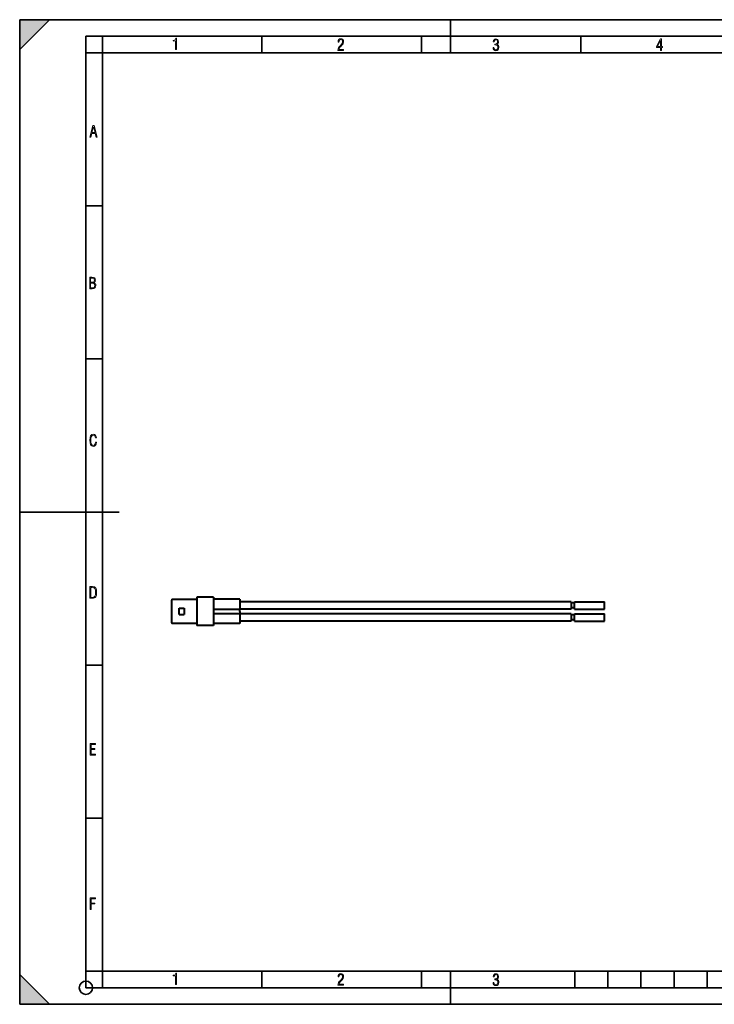
# Model space of a CAD drawing. Extents: x 0 to 420, y 0 to 297.
# Drawn here: x 0 to 210, y 0 to 297 of the extents above; entities that cross this region are included whole.
import ezdxf

# ---------------------------------------------------------------- set-up
doc = ezdxf.new("R2010")
doc.units = 0

msp = doc.modelspace()

# ---------------------------------------------------------------- linework, layer by layer
at = {"color": 7, "lineweight": 35}
for p, q in [((0, 0), (0, 297)), ((0, 297), (420, 297)), ((0, 288), (9, 297)), ((0, 0), (0, 297)), ((0, 297), (420, 297)), ((0, 288), (0, 297)), ((0, 297), (9, 297)), ((130, 287), (130, 297)), ((20.000401, 4.99976), (20.000401, 292)), ((20.000401, 292), (415, 292)), ((25.000401, 287), (25.000401, 292)), ((73.125504, 287), (73.125504, 292)), ((121.250999, 287), (121.250999, 292)), ((169.376007, 287), (169.376007, 292)), ((20.000401, 287), (25.000401, 287)), ((25.000401, 9.99976), (25.000401, 287)), ((25.000401, 287), (410, 287)), ((20.000401, 240.832993), (25.000401, 240.832993)), ((20.000401, 194.667007), (25.000401, 194.667007)), ((0, 148.5), (30, 148.5)), ((20.000401, 102.333), (25.000401, 102.333)), ((20.000401, 56.166599), (25.000401, 56.166599)), ((0, 9), (9, 0)), ((0, 0), (0, 9)), ((20.000401, 10), (25.000401, 10)), ((20.000401, 9.99976), (25.000401, 9.99976)), ((25.000401, 9.99976), (410, 9.99976)), ((25.0005, 4.99976), (25.0005, 9.99976)), ((73.125504, 4.99976), (73.125504, 9.99976)), ((121.250999, 4.99976), (121.250999, 9.99976)), ((130, 0), (130, 9.99976)), ((167.501007, 4.99976), (167.501007, 9.99976)), ((177.501007, 4.99976), (177.501007, 9.99976)), ((187.501007, 4.99976), (187.501007, 9.99976)), ((197.501007, 4.99976), (197.501007, 9.99976)), ((207.501007, 4.99976), (207.501007, 9.99976)), ((20.000401, 4.99976), (167.501007, 4.99976)), ((167.501007, 4.99976), (177.501007, 4.99976)), ((177.501007, 4.99976), (187.501007, 4.99976)), ((187.501007, 4.99976), (197.501007, 4.99976)), ((197.501007, 4.99976), (207.501007, 4.99976)), ((207.501007, 4.99976), (217.5, 4.99976)), ((0, 0), (420, 0)), ((0, 0), (420, 0)), ((0, 0), (9, 0))]:
    msp.add_line(p, q, dxfattribs=at)
at = {"color": 7, "lineweight": 40}
for p, q in [((45.857346, 121.945534), (45.857346, 118.520531)), ((53.457344, 122.145531), (46.057343, 122.145531)), ((53.457344, 122.770531), (53.457344, 118.520531)), ((58.457344, 122.770531), (53.457344, 122.770531)), ((58.457344, 122.770531), (58.457344, 118.520531)), ((66.457344, 122.220528), (58.457344, 122.220528)), ((66.457344, 122.220528), (66.457344, 119.154343)), ((48.157345, 118.520531), (48.157345, 119.470528)), ((48.157345, 119.470528), (49.657345, 119.470528)), ((49.657345, 119.470528), (49.657345, 117.570534)), ((58.457344, 119.154343), (66.457344, 119.154343)), ((166.457336, 121.420532), (66.457344, 121.420532)), ((166.457336, 119.220528), (66.457344, 119.220528)), ((66.457344, 118.520531), (66.457344, 119.154343)), ((166.457336, 121.420532), (166.457336, 120.320534)), ((167.457336, 121.070534), (166.457336, 121.070534)), ((166.457336, 120.320534), (166.457336, 119.220528)), ((167.457336, 119.570534), (166.457336, 119.570534)), ((167.457336, 120.320534), (167.457336, 121.420532)), ((167.457336, 121.420532), (176.457336, 121.420532)), ((167.457336, 119.220528), (167.457336, 120.320534)), ((167.457336, 119.220528), (176.457336, 119.220528)), ((176.457336, 120.320534), (176.457336, 121.420532)), ((176.457336, 120.320534), (176.457336, 121.070534)), ((176.457336, 119.570534), (176.457336, 120.320534)), ((176.457336, 119.220528), (176.457336, 120.320534)), ((45.857346, 118.520531), (45.857346, 115.095528)), ((48.157345, 117.570534), (48.157345, 118.520531)), ((48.157345, 117.570534), (49.657345, 117.570534)), ((53.457344, 118.520531), (53.457344, 114.270531)), ((58.457344, 118.520531), (58.457344, 114.270531)), ((58.457344, 117.886719), (66.457344, 117.886719)), ((66.457344, 118.520531), (66.457344, 117.886719)), ((66.457344, 117.886719), (66.457344, 114.820534)), ((166.457336, 117.820534), (66.457344, 117.820534)), ((166.457336, 117.820534), (166.457336, 116.720528)), ((167.457336, 117.470528), (166.457336, 117.470528)), ((166.457336, 116.720528), (166.457336, 115.620529)), ((167.457336, 115.970528), (166.457336, 115.970528)), ((167.457336, 116.720528), (167.457336, 117.820534)), ((167.457336, 117.820534), (176.457336, 117.820534)), ((167.457336, 115.620529), (167.457336, 116.720528)), ((176.457336, 116.720528), (176.457336, 117.820534)), ((176.457336, 116.720528), (176.457336, 117.470528)), ((176.457336, 115.970528), (176.457336, 116.720528)), ((176.457336, 115.620529), (176.457336, 116.720528)), ((53.457344, 114.895531), (46.057343, 114.895531)), ((58.457344, 114.270531), (53.457344, 114.270531)), ((66.457344, 114.820534), (58.457344, 114.820534)), ((166.457336, 115.620529), (66.457344, 115.620529)), ((167.457336, 115.620529), (176.457336, 115.620529))]:
    msp.add_line(p, q, dxfattribs=at)
at = {"color": 7, "lineweight": 18}
for p, q in [((46.057343, 122.145531), (46.057343, 118.520531)), ((46.057343, 118.520531), (46.057343, 114.895531))]:
    msp.add_line(p, q, dxfattribs=at)
for points in [[(47.03595, 287.977722), (47.322525, 287.977722), (47.322525, 291.426056), (47.101723, 291.426056), (47.026554, 291.120667), (46.876217, 290.918671), (46.63662, 290.796509), (46.303062, 290.754242), (46.303062, 290.575714), (46.490982, 290.571014), (47.03595, 290.613281)], [(96.03479, 287.748749), (97.749557, 287.748749), (97.749557, 288.035339), (96.349556, 288.035339), (96.396538, 288.279633), (96.537476, 288.519226), (96.758286, 288.777618), (97.049561, 289.064178), (97.373718, 289.378937), (97.632111, 289.764191), (97.740166, 290.332642), (97.679092, 290.722565), (97.509964, 291.013855), (97.24218, 291.197083), (96.899223, 291.262848), (96.560966, 291.197083), (96.307274, 291.004456), (96.142845, 290.699097), (96.086472, 290.295044), (96.086472, 290.243378), (96.354256, 290.243378), (96.391838, 290.572235), (96.499893, 290.811829), (96.678421, 290.952789), (96.927414, 290.999756), (97.138824, 290.952789), (97.303253, 290.825928), (97.411301, 290.623901), (97.448891, 290.35614), (97.397209, 290.008484), (97.256271, 289.721893), (96.786469, 289.19574), (96.457611, 288.857483), (96.218018, 288.538025), (96.081772, 288.17627)], [(142.865891, 288.620239), (142.926971, 288.197418), (143.0961, 287.88266), (143.359192, 287.694733), (143.706833, 287.628967), (144.077972, 287.694733), (144.359863, 287.896759), (144.538376, 288.220917), (144.604156, 288.648438), (144.566574, 288.963196), (144.463211, 289.216888), (144.289383, 289.404785), (144.04039, 289.536346), (144.237701, 289.667877), (144.383347, 289.851105), (144.47261, 290.081299), (144.505493, 290.35849), (144.444412, 290.710846), (144.284683, 290.978638), (144.030991, 291.152466), (143.711533, 291.213531), (143.396774, 291.152466), (143.157166, 290.973938), (143.002136, 290.682648), (142.945755, 290.292725), (143.227646, 290.292725), (143.227646, 290.306824), (143.260529, 290.583984), (143.359192, 290.786011), (143.514221, 290.908142), (143.720932, 290.955139), (143.927643, 290.912842), (144.087372, 290.79541), (144.186035, 290.607483), (144.223618, 290.35849), (144.176636, 290.034332), (144.030991, 289.808838), (143.786697, 289.677277), (143.434357, 289.63501), (143.415558, 289.63501), (143.415558, 289.376617), (143.561203, 289.381317), (143.89006, 289.33432), (144.120255, 289.19809), (144.2565, 288.967896), (144.303482, 288.639038), (144.2565, 288.324249), (144.134354, 288.089355), (143.946426, 287.943726), (143.711533, 287.896759), (143.481339, 287.943726), (143.302811, 288.079956), (143.190063, 288.310181), (143.147781, 288.620239)], [(193.360916, 287.748749), (193.661591, 287.748749), (193.661591, 288.646057), (193.976349, 288.646057), (193.976349, 288.89975), (193.661591, 288.89975), (193.661591, 291.197083), (193.360916, 291.197083), (192.167618, 288.89975), (192.167618, 288.646057), (193.360916, 288.646057)], [(192.463593, 288.89975), (193.393799, 290.746063), (193.360916, 288.89975)], [(21.175169, 261.603729), (21.447651, 261.603729), (21.748322, 262.703064), (22.80537, 262.703064), (23.101343, 261.603729), (23.397316, 261.603729), (22.462416, 265.103729), (22.119463, 265.103729)], [(21.800001, 262.970856), (22.274498, 264.718506), (22.744295, 262.970856)], [(21.128859, 215.831726), (21.866442, 215.831726), (22.350334, 215.888107), (22.697987, 216.076019), (22.9, 216.386093), (22.970469, 216.841797), (22.932884, 217.123672), (22.829529, 217.353867), (22.651007, 217.532394), (22.402012, 217.67334), (22.604027, 217.795486), (22.744965, 217.969315), (22.829529, 218.194809), (22.857718, 218.472), (22.787247, 218.871323), (22.585234, 219.139114), (22.237583, 219.284744), (21.748993, 219.331726), (21.128859, 219.331726)], [(21.420134, 217.786087), (21.420134, 219.073334), (21.795973, 219.073334), (22.138926, 219.040451), (22.378523, 218.941788), (22.514765, 218.753876), (22.561745, 218.462601), (22.514765, 218.152527), (22.387918, 217.945816), (22.162415, 217.823669), (21.838255, 217.786087)], [(21.420134, 216.094818), (21.420134, 217.527695), (21.852348, 217.527695), (22.209394, 217.485413), (22.463087, 217.358566), (22.613422, 217.147156), (22.6651, 216.841797), (22.613422, 216.489441), (22.458389, 216.259247), (22.199999, 216.132401), (21.828857, 216.094818)], [(23.198622, 169.552216), (22.902647, 169.552216), (22.82748, 169.129395), (22.686541, 168.82402), (22.475132, 168.640808), (22.207346, 168.579727), (21.878487, 168.673691), (21.652983, 168.964966), (21.521441, 169.448853), (21.479158, 170.130066), (21.521441, 170.80658), (21.652983, 171.290466), (21.878487, 171.581741), (22.207346, 171.680405), (22.470432, 171.624023), (22.677145, 171.468994), (22.813387, 171.210602), (22.87446, 170.862946), (23.175131, 170.862946), (23.095264, 171.323349), (22.902647, 171.661606), (22.597279, 171.873016), (22.207346, 171.948181), (21.737547, 171.835434), (21.418083, 171.497177), (21.230165, 170.928726), (21.173788, 170.130066), (21.230165, 169.322006), (21.418083, 168.753555), (21.737547, 168.415298), (22.207346, 168.307251), (22.601976, 168.382416), (22.902647, 168.61731), (23.099964, 169.007248)], [(21.209959, 122.479729), (21.938147, 122.479729), (22.267006, 122.49852), (22.53949, 122.573685), (22.760294, 122.695839), (22.93412, 122.879059), (23.060965, 123.118652), (23.150227, 123.419327), (23.201904, 123.790466), (23.220697, 124.232079), (23.201904, 124.668991), (23.150227, 125.040131), (23.065662, 125.340805), (22.93412, 125.580399), (22.760294, 125.758926), (22.53949, 125.881073), (22.262308, 125.956238), (21.938147, 125.979729), (21.209959, 125.979729)], [(21.501234, 122.742813), (21.501234, 125.721336), (21.919355, 125.721336), (22.407946, 125.641472), (22.708616, 125.387779), (22.858952, 124.927383), (22.891838, 124.607918), (22.905931, 124.227379), (22.858952, 123.527382), (22.708616, 123.066978), (22.407946, 122.817986), (21.919355, 122.742813)], [(21.244259, 75.172127), (22.850969, 75.172127), (22.850969, 75.444611), (21.535534, 75.444611), (21.535534, 76.868103), (22.719427, 76.868103), (22.719427, 77.135887), (21.535534, 77.135887), (21.535534, 78.399643), (22.850969, 78.399643), (22.850969, 78.672127), (21.244259, 78.672127)], [(21.244259, 28.569124), (21.535534, 28.569124), (21.535534, 30.265097), (22.719427, 30.265097), (22.719427, 30.532883), (21.535534, 30.532883), (21.535534, 31.79664), (22.850969, 31.79664), (22.850969, 32.069122), (21.244259, 32.069122)], [(47.03595, 5.977674), (47.322525, 5.977674), (47.322525, 9.425997), (47.101723, 9.425997), (47.026554, 9.120627), (46.876217, 8.918613), (46.63662, 8.796467), (46.303062, 8.754185), (46.303062, 8.575661), (46.490982, 8.570963), (47.03595, 8.613245)], [(96.03479, 5.748185), (97.749557, 5.748185), (97.749557, 6.034762), (96.349556, 6.034762), (96.396538, 6.279058), (96.537476, 6.518655), (96.758286, 6.777044), (97.049561, 7.063622), (97.373718, 7.378386), (97.632111, 7.763621), (97.740166, 8.332078), (97.679092, 8.722011), (97.509964, 9.013286), (97.24218, 9.196507), (96.899223, 9.26228), (96.560966, 9.196507), (96.307274, 9.00389), (96.142845, 8.698521), (96.086472, 8.294494), (96.086472, 8.242816), (96.354256, 8.242816), (96.391838, 8.571675), (96.499893, 8.811273), (96.678421, 8.952211), (96.927414, 8.999191), (97.138824, 8.952211), (97.303253, 8.825366), (97.411301, 8.623353), (97.448891, 8.355568), (97.397209, 8.007916), (97.256271, 7.721339), (96.786469, 7.195165), (96.457611, 6.85691), (96.218018, 6.537447), (96.081772, 6.175702)], [(142.865891, 6.620458), (142.926971, 6.197639), (143.0961, 5.882874), (143.359192, 5.694955), (143.706833, 5.629183), (144.077972, 5.694955), (144.359863, 5.896968), (144.538376, 6.221129), (144.604156, 6.648646), (144.566574, 6.963411), (144.463211, 7.217103), (144.289383, 7.405022), (144.04039, 7.536566), (144.237701, 7.668109), (144.383347, 7.851331), (144.47261, 8.081532), (144.505493, 8.358713), (144.444412, 8.711062), (144.284683, 8.978848), (144.030991, 9.152673), (143.711533, 9.213747), (143.396774, 9.152673), (143.157166, 8.97415), (143.002136, 8.682875), (142.945755, 8.292941), (143.227646, 8.292941), (143.227646, 8.307035), (143.260529, 8.584217), (143.359192, 8.78623), (143.514221, 8.908378), (143.720932, 8.955358), (143.927643, 8.913075), (144.087372, 8.795626), (144.186035, 8.607706), (144.223618, 8.358713), (144.176636, 8.034552), (144.030991, 7.809049), (143.786697, 7.677505), (143.434357, 7.635223), (143.415558, 7.635223), (143.415558, 7.376834), (143.561203, 7.381532), (143.89006, 7.334552), (144.120255, 7.19831), (144.2565, 6.968109), (144.303482, 6.63925), (144.2565, 6.324485), (144.134354, 6.089586), (143.946426, 5.943948), (143.711533, 5.896968), (143.481339, 5.943948), (143.302811, 6.08019), (143.190063, 6.310391), (143.147781, 6.620458)]]:
    msp.add_lwpolyline(points, close=True, dxfattribs=at)
at = {"color": 7, "lineweight": 35}
msp.add_circle((20.000401, 4.99976), 2, dxfattribs=at)
at = {"color": 7, "lineweight": 40}
for centre, start, end in [((46.057343, 121.945534), 90.000003, 180.000005), ((46.057343, 115.095528), 179.999995, 269.999997)]:
    msp.add_arc(centre, 0.2, start, end, dxfattribs=at)
at = {"color": 7, "lineweight": 5}
for points in [[(0, 297), (0, 288), (9, 297)], [(0, 0), (9, 0), (0, 9)]]:
    msp.add_solid(points, dxfattribs=at)

doc.saveas('drawing.dxf')
